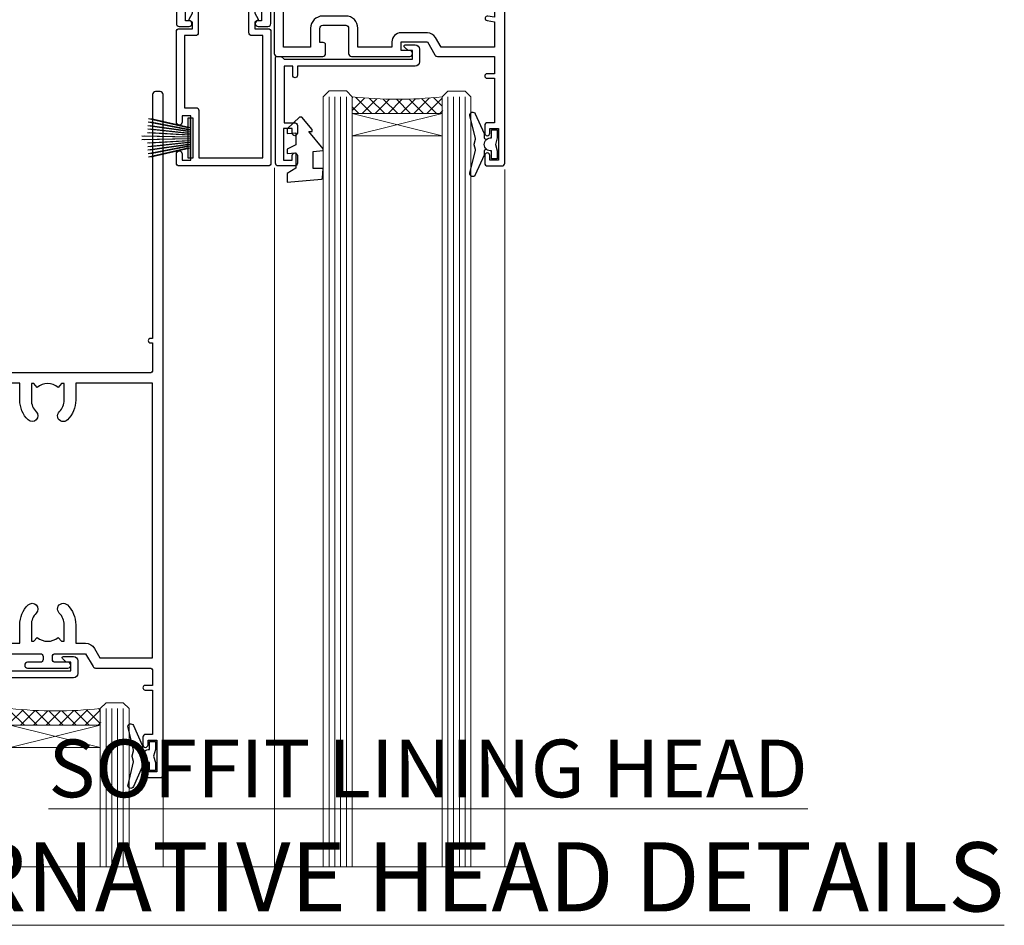
# Model space of a CAD drawing. Units: millimetres. Extents: x 0 to 11353, y -843 to 1143.
# Drawn here: x 10402 to 10572, y 828 to 985 of the extents above; entities that cross this region are included whole.
import ezdxf

# ---------------------------------------------------------------- set-up
doc = ezdxf.new("R2010")
doc.units = ezdxf.units.MM
doc.layers.add('Aluminium Systems Ltd Joinery Detail', color=7, linetype='Continuous')
doc.styles.add('ASL TXT 50', font='romans.shx', dxfattribs={"height": 100})
pattern_1 = [(315, (-2196.125856136126, 1676.907057066411), (1.122532015133644, 1.122532015133644), []), (44.99999999999999, (-2196.125856136126, 1676.907057066411), (-1.122532015133644, 1.122532015133644), [])]

# ---------------------------------------------------------------- blocks, each defined once
blk = doc.blocks.new('DY445')
blk.add_lwpolyline([(4.749999978884219, 8.84397432038677), (6.249999978884219, 9.781278348250755), (6.249999978884226, 11.28127834825076), (0.3278039087574705, 10.7631533289369, 0.3639702342661976), (0.1459961176886502, 10.58134553786808), (-2.111577046548518e-08, 8.912602035332263), (1.749999978884219, 8.912602035332256), (1.749999978884226, 5.912602035332263), (-2.111577046548518e-08, 5.759496874161904), (-2.111577046548518e-08, 5.459496874161893), (2.488722065170698, 2.493553386861443), (1.949999978884229, 2.446421311520339), (1.949999978884229, 2.146421311520335), (3.751061303803276, 7.065573015552218e-09), (4.1545633216341, 7.065573015552218e-09), (6.249999978884219, 2.022622564681807), (6.249999978884205, 2.822622564681811), (4.749999978884226, 2.691389569392932), (4.749999978884219, 4.774702138350111), (6.249999978884212, 5.506301021198897), (6.249999978884212, 6.306301021198916), (4.749999978884219, 6.175068025910026)], format="xyb", close=True)
blk = doc.blocks.new('DY221-Comp')
at = {"color": 0}
blk.add_lwpolyline([(-1.819871826604867, -0.8847475032962393), (-2.101763809019758, -0.960280232338846, 0.3394542588633712), (-2.25, -1.153465397595937), (-2.25, -1.799999999999272, -0.1052493344124674), (-2.267337635714284, -1.881452198702391), (-3.793344089284801, -5.303630496753613, -0.9133919180647162), (-4.735844364970035, -4.981867646145474), (-3.771331644651582, -1.015104479072761, 0.1257362244887155), (-3.772484225381049, -0.9160877285103197), (-4.004079121606992, -0.05176380945886194, -0.1316524975874038), (-4.004079121606992, 0.05176380858210905), (-3.772484225381049, 0.9160877285103197, 0.1257362244887155), (-3.771331644651582, 1.015104479072761), (-4.735844364970035, 4.981867646145474, -0.913391918064716), (-3.793344089284801, 5.303630496753613), (-2.267337635714284, 1.881452198702391, -0.1052493344124674), (-2.25, 1.799999999999272), (-2.25, 1.153465397595937, 0.3394542588633712), (-2.101763809019758, 0.960280232338846), (-1.819871826604867, 0.8847475032962393)], format="xyb", dxfattribs=at)
blk.add_lwpolyline([(0, 1.125), (-0.3014428414844588, 0), (0, -1.125), (0, -2.5), (-1, -2.5), (-1, -1.11803398875054, -0.447213595499958), (-2.25, 0, -0.4472135954999584), (-1, 1.11803398875054), (-1, 2.5), (0, 2.5)], format="xyb", close=True, dxfattribs=at)
blk = doc.blocks.new('A$C539B46DB')
at = {"color": 0, "rotation": 180}
blk.add_blockref('DY221-Comp', (0.1499960000078318, 0), dxfattribs=at)
blk = doc.blocks.new('C438-21617')
at = {"flags": 128}
blk.add_lwpolyline([(1.499999967791013, 3.699999993124436), (1.499999967791013, 13.49999999312371), (3.299999967819844, 13.49999999312337, 0.4142135623720295), (3.799999967820185, 13.99999999312189), (3.799999967819844, 15.29999999312662, 0.9999999999999999), (2.899999967825664, 15.29999999312662), (2.899999967825664, 14.49999999312371), (1.399999967825664, 14.49999999312371), (1.399999967825664, 19.99999999312371), (2.899999967825664, 19.99999999312371), (2.899999967825664, 19.19999999312807, 0.9999999999999999), (3.799999967819844, 19.19999999312807), (3.799999967819844, 20.49999999312371, 0.414213562373095), (3.299999967819844, 20.99999999312371), (0.4999999678196616, 20.99999999312371, 0.414213562373095), (-3.218033839402779e-08, 20.49999999312371), (-3.218033839402779e-08, 2.199999993124436, 0.4142135623724291), (0.1999999678199345, 1.999999993123708), (0.9999999678196616, 1.999999993123708), (1.499999967819662, 2.499999993123708), (23.79999996782121, 2.499999993123708), (23.79999996782121, 0.9999999931237085), (23.01714196782072, 0.9999999931237085), (22.35856332405942, 0.3414213493592229, 0.6681786379198802), (22.49998468029557, -6.876291536173085e-09), (24.24998996782128, -6.876291536173085e-09, 0.414213562373095), (24.99998996782128, 0.7499999931237085), (24.99998996782128, 2.949999993124436, 0.414213562373095), (24.24998996782128, 3.699999993124436), (3.799999967823425, 3.699999993124436), (3.799999967823481, 5.299999993122867, 0.9999999999999999), (2.999999967824209, 5.299999993122867), (2.999999967824266, 3.699999993124436)], format="xyb", close=True, dxfattribs=at)
blk = doc.blocks.new('F551-21009')
blk.add_lwpolyline([(0.05857846698543767, 13.24140453385576, -0.1989120425150028), (-5.115907697472721e-13, 13.38282571331615), (-4.973799150320701e-13, 15.69997814728822, -0.9999999999999999), (1.199997999999553, 15.69997814728822), (1.199997999999539, 2.000000000047521), (7.947410614928799, 2.000000000038185), (8.247410614929152, 1.700000000037548), (8.54741061492814, 2.000000000036593), (20.5999999999629, 2.00000000001954), (20.60000000002057, 7.400000000036911, -1.000000000006063), (21.8000000000321, 7.40000000003009), (21.79999999997429, 0.1999999999979849, -0.4142135623707642), (21.5999999999743, -4.121147867408581e-13), (21.1999999999737, -2.415845301584341e-13, -0.414213562373095), (20.5999999999699, 0.6000000000035328), (20.5999999999699, 0.7999999999997129), (1.999999999999375, 0.7999999999999545), (1.999999999999375, 0.5, -0.4142135623731283), (1.499999999999318, 0), (0.4999999999994884, 0, -0.414213562373095), (-5.115907697472721e-13, 0.5), (5.115907697472721e-13, 6.21715443481412, -0.1989123673796319), (0.05857864376318389, 6.358575791051408), (0.3999989999996956, 6.699996147287948), (0.3999989999996956, 12.89998314728791)], format="xyb", close=True)
blk = doc.blocks.new('A813-22391')
at = {"flags": 128}
for points in [[(37.700000025257, 48.79999990559705), (2.300000025254633, 48.79999990559705, 0.414213562373095), (1.800000025254633, 48.29999990559705), (1.800000025254462, 43.59999990559703), (2.150000025240502, 43.59999990559706, -0.9999999999909049), (2.150000025247778, 42.79999990560142), (1.800000025254576, 42.79999990559415), (1.800000025254633, 0.4999999056109132, -0.414213562373095), (1.300000025254633, -9.438908676884239e-08), (0.5000000252535415, -9.438908676884239e-08, -0.414213562373095), (2.525354148019687e-08, 0.4999999056109132), (2.525445097489865e-08, 99.49999990559613, -0.414213562373095), (0.500000025254451, 99.99999990559613), (11.7080125921417, 99.99999990559613, -0.2679491924307754), (12.14102529403374, 99.74999990559678), (13.44006339971531, 97.49999990559431), (18.70000022399984, 97.49999990559431, 0.414213562373095), (19.20000022399984, 97.99999990559431), (19.20000022399984, 98.49999990561295, 0.414213562373095), (18.70000022399984, 98.99999990561295), (16.50000022399547, 98.99999990561295, -0.9999999999999999), (16.50000022399547, 99.9999999055984), (23.49999982650985, 99.99999990559476, -0.9999999999999999), (23.49999982650985, 98.99999990559476), (21.30000022400662, 98.99999990559385, 0.4142135623727288), (20.80000022400651, 98.49999990559431), (20.80000022400651, 97.99999990559454, 0.4142135623732615), (21.3000002240056, 97.49999990559431), (26.55993665079092, 97.49999990559431), (27.85897475647249, 99.74999990559658, -0.2679491924308032), (28.29198745836453, 99.99999990559613), (37.70000002526336, 99.99999990559613, 0.414213562373095), (38.20000002526336, 100.4999999055961), (38.20000002526336, 102.9999999055966), (36.90000002521498, 102.9999999055966, -0.9999999999999999), (36.90000002521498, 103.7999999055995), (38.20000002526336, 103.7999999055995), (38.20000002526245, 111.4999999055966), (37.00000002521352, 111.4999999055966, -0.414213562373095), (36.50000002521352, 111.9999999055966), (36.50000002521352, 113.2999999055995, -0.9999999999999999), (37.40000002521498, 113.2999999055995), (37.40000002521498, 112.4999999055966), (38.90000002521498, 112.4999999055966), (38.90000002521498, 117.9999999055966), (37.40000002521498, 117.9999999055966), (37.40000002521498, 117.1999999056009, -0.9999999999999999), (36.50000002521352, 117.1999999056009), (36.5000000252499, 118.4999999055966, -0.414213562373095), (37.0000000252499, 118.9999999055966), (39.5000000252499, 118.999999905597, -0.414213562373095), (40.0000000252499, 118.499999905597), (40.0000000252499, 0.4999999056109132, -0.414213562373095), (39.5000000252499, -9.438908676884239e-08), (38.70000002525063, -9.438908676884239e-08, -0.414213562373095), (38.20000002525063, 0.4999999056109132), (38.20000002525086, 42.79999990559415), (37.8500000252339, 42.79999990560142, -0.9999999999909049), (37.85000002524117, 43.59999990559706), (38.20000002525063, 43.59999990559703), (38.20000002525063, 48.29999990559705, 0.414213562373095)], [(24.85000002521298, 50.59999990559744), (24.85000002521298, 53.50000074390718, 0.2010392773484069), (23.40129872651102, 56.95740831961311, 1), (21.99870132391385, 55.53167323684769, -0.2010392773484085), (22.85000002521298, 53.50000074390721), (22.85000002521298, 50.65000074390704), (22.39143397406639, 50.65000074390704), (21.83194471281837, 51.31677408101754, -0.3639702342660321), (18.16805533760686, 51.31677408101751), (17.60856607635884, 50.65000074390704), (17.15000002521316, 50.65000074390704), (17.15000002521316, 53.50000074390718, -0.201039277348407), (18.00129872651138, 55.53167323684769, 0.9999999999999999), (16.59870132391421, 56.95740831961317, 0.2010392773484081), (15.15000002521316, 53.50000074390712), (15.15000002521316, 50.59999990559788), (1.800000025213706, 50.5999999055966), (1.800000025213706, 98.19999990559657), (10.95745724215573, 98.19999990559566), (11.88121767286481, 96.5999999055912, 0.267949192430764), (13.44006339967615, 95.69999990559316), (15.15000002521316, 95.69999990559316), (15.15000002521316, 92.49999906728598, 0.2010392773484069), (16.59870132391512, 89.04259149158005, 0.9999999999999997), (18.00129872651138, 90.46832657434547, -0.2010392773484118), (17.15000002521316, 92.49999906728598), (17.15000002521316, 95.34999906728612), (17.60856607635884, 95.34999906728612), (18.16805533760686, 94.68322573017562, -0.3639702342660414), (21.83194471281837, 94.68322573017562), (22.39143397406639, 95.34999906728612), (22.85000002521298, 95.34999906728612), (22.85000002521298, 92.49999906728598, -0.201039277348412), (21.99870132391385, 90.46832657434547, 0.9999999999999997), (23.40129872651102, 89.04259149158005, 0.2010392773484095), (24.85000002521298, 92.49999906728598), (24.85000002521298, 95.6999999055931), (26.5599366507509, 95.69999990559316, 0.2679491924308261), (28.11878237756224, 96.59999990559143), (29.04254280827041, 98.1999999055952), (38.20000002522244, 98.19999990559407), (38.20000002522244, 50.59999990559911)]]:
    blk.add_lwpolyline(points, format="xyb", close=True, dxfattribs=at)
blk = doc.blocks.new('PBF69750-4B')
for p, q in [((-1.750000000000014, 0.5), (-3.322276449314941, 7.321139697068929)), ((-1.431818181818187, 0.5), (-2.721879321754528, 7.380097546926656)), ((-1.113636363636374, 0.5), (-2.119293789530161, 7.427384292916386)), ((-0.7954545454545467, 0.5), (-1.515002302965286, 7.462919719820221)), ((-0.4772727272727337, 0.5), (-0.9094902062915224, 7.486643546856435)), ((-0.1590909090909065, 0.5), (-0.3238383436514738, 8.49830346278545)), ((0.1590909090909207, 0.5), (0.3238383436514596, 8.49830346278545)), ((0.4772727272727337, 0.5), (0.9094902062915367, 7.486643546856435)), ((0.795454545454561, 0.5), (1.515002302965286, 7.462919719820221)), ((1.113636363636374, 0.5), (2.119293789530161, 7.427384292916386)), ((1.431818181818201, 0.5), (2.721879321754528, 7.380097546926656)), ((1.750000000000014, 0.5), (3.322276449314955, 7.321139697068929))]:
    blk.add_line(p, q)
blk.add_lwpolyline([(-3.450000000000003, 0), (3.449999999999989, 0), (3.449999999999989, 0.5), (-3.450000000000003, 0.5)], close=True)
blk = doc.blocks.new('SH272B')
blk.add_blockref('PBF69750-4B', (-3.552713678800501e-15, 0))
blk = doc.blocks.new('PB69650-4B')
for p, q in [((-1.750000000000014, 0.5), (-3.09766552798424, 6.346691168916228)), ((-1.431818181818187, 0.5), (-2.537584873192188, 6.397226468794275)), ((-1.113636363636374, 0.5), (-1.9756284429739, 6.437757965356904)), ((-0.7954545454545467, 0.5), (-1.41220976617803, 6.468216902703045)), ((-0.4772727272727337, 0.5), (-0.8477448521459792, 6.488551611591229)), ((-0.1590909090909065, 0.5), (-0.2826514850113284, 6.498727597089087)), ((0.1590909090909207, 0.5), (0.2826514850113355, 6.498727597089086)), ((0.4772727272727337, 0.5), (0.8477448521459863, 6.488551611591229)), ((0.795454545454561, 0.5), (1.412209766178037, 6.468216902703045)), ((1.113636363636374, 0.5), (1.975628442973914, 6.437757965356902)), ((1.431818181818201, 0.5), (2.537584873192195, 6.397226468794277)), ((1.750000000000014, 0.5), (3.09766552798424, 6.346691168916226))]:
    blk.add_line(p, q)
blk.add_lwpolyline([(-3.450000000000003, 0), (3.450000000000003, 0), (3.450000000000003, 0.5), (-3.450000000000003, 0.5)], close=True)
blk = doc.blocks.new('SH254B')
blk.add_blockref('PB69650-4B', (0, 0))
blk = doc.blocks.new('A909-22271')
blk.add_lwpolyline([(2.30000008926158, 25.21132480463073), (2.300000089260166, 25.21132480463154, -0.4142135623694312), (2.226795008503714, 25.48452988538841), (2.80000008926271, 26.47735020841986), (2.80000008926271, 27.79999993922574, -1.000000000000266), (3.800000089264188, 27.79999993922547), (3.800000089260706, 23.09999993922625, -0.4142135623729619), (3.300000089260706, 22.59999993922648), (1.400000089262164, 22.59999993922648), (1.400000089262164, 10.09999993922645), (3.400000089262164, 10.09999993922645, -0.4142135623730951), (3.900000089262164, 9.59999993922645), (3.900000089262164, 1.399999939226404), (15.00000008926143, 1.399999939226404), (15.00000008926143, 22.59999993922648), (13.10000008926289, 22.59999993922648, -0.4142135623729619), (12.60000008926289, 23.09999993922625), (12.60000008925941, 27.79999993922547, -1.000000000000266), (13.60000008926089, 27.79999993922574), (13.60000008926089, 26.47735020841986), (14.17320517001989, 25.48452988538841, -0.4142135623694312), (14.10000008926344, 25.21132480463154), (14.10000008926202, 25.21132480463073), (13.60000008926089, 24.92264967003555), (13.60000008926089, 23.79999993922647), (15.90000008926107, 23.79999993922647, -0.4142135623730951), (16.40000008926107, 23.29999993922647), (16.40000008926107, 0.4999999392264272, -0.4142135623730951), (15.90000008926107, -6.077357284084428e-08), (0.500000089262528, -6.077357284084428e-08, -0.4142135623730951), (8.926252803576062e-08, 0.4999999392264272), (8.926252803576062e-08, 2.09999993922645, -0.9999999999999999), (1.000000089262528, 2.09999993922645), (1.000000089262528, 0.9999999392264272), (2.500000089262528, 0.9999999392264272), (2.500000089262528, 8.699999939226473), (1.000000089262528, 8.699999939226473), (1.000000089262528, 7.59999993922645, -0.9999999999999999), (8.926252803576062e-08, 7.59999993922645), (8.926252803576062e-08, 23.29999993922647, -0.4142135623730951), (0.500000089262528, 23.79999993922647), (2.80000008926271, 23.79999993922647), (2.80000008926271, 24.92264967003555)], format="xyb", close=True)
blk = doc.blocks.new('A896-22394')
at = {"flags": 128}
for points in [[(30.29999994680463, 19.20000007903315, -0.414213562373095), (30.09999994680481, 19.0000000790331), (28.49999994680445, 19.0000000790331, -0.414213562373095), (28.29999994680463, 19.20000007903315), (28.29999994680463, 19.5000000790331), (25.09999994680481, 19.5000000790331), (25.09999994680481, 19.20000007903315, -0.414213562373095), (24.899999946805, 19.0000000790331), (23.29999994680463, 19.0000000790331, -0.414213562373095), (23.09999994680481, 19.20000007903315), (23.09999994680481, 19.5000000790331), (22.34999994680436, 19.5000000790331, -0.414213562373095), (19.64999994680454, 22.20000007903315), (19.64999994680454, 24.3000000790334, -0.1568599726853276), (20.15624994682855, 25.87399529427665, 0.1568599726852581), (20.249999946804, 26.16547588971281), (20.249999946804, 29.0000000790331, 0.4142135623730951), (19.749999946804, 29.5000000790331), (14.04573123812941, 29.5000000790331, -0.6408239254460548), (12.68962120806998, 28.9764151733728, 0.1952598447287442), (11.399999946805, 29.5000000790331), (9.549999946804633, 29.50000007903287), (9.549999946805087, 29.20233439671057), (9.982817727034558, 28.83915715695281, 0.3639702342660907), (9.982817727034558, 26.46084300111335), (9.549999946805087, 26.09766576135581), (9.549999946804633, 25.80000007903328), (11.399999946805, 25.80000007903328, 0.19525984472877), (12.68962120807043, 26.32358498469358, -0.6408239254461363), (14.04573123812941, 25.80000007903328), (14.34999994680481, 25.80000007903328, -0.414213562373095), (14.84999994680481, 25.30000007903328), (14.84999994680481, 24.30000007903305, -0.414213562373095), (14.34999994680481, 23.80000007903305), (8.449999946804724, 23.80000007903305, -0.414213562373095), (7.949999946804724, 24.30000007903305), (7.949999946804724, 29.5000000790331), (4.347232176125885, 29.5000000790331), (4.193923048009651, 28.63054080796638, -0.9999999999999997), (3.406076845600069, 28.76945935009991), (3.534890886617518, 29.5000000790331), (1.799999946805087, 29.5000000790331), (1.799999946805087, 23.60000007903324, -0.4999999999999717), (1.799999946805087, 22.80000007903305), (1.799999946805087, 16.90000007903319), (3.534890886617518, 16.90000007903319), (3.406076845600069, 17.63054080796638, -0.9999999999999999), (4.193923048009651, 17.76945935010013), (4.358002485168868, 16.83891862116667, -0.4663076581550136), (3.570156282759285, 15.90000007903296), (1.799999946805087, 15.90000007903296), (1.799999946805087, 6.457229606902558, -0.5542191990939367), (2.123584852465115, 5.139621340298447, 0.1952598447287443), (1.599999946804814, 3.850000079033009), (1.599999946805269, 2.0000000790331), (1.8976656291278, 2.0000000790331), (2.260842868885334, 2.432817859263025, 0.3639702342660908), (4.639157024725023, 2.432817859263025), (5.002334264482556, 2.0000000790331), (5.299999946804633, 2.0000000790331), (5.299999946804633, 3.850000079033009, 0.19525984472877), (4.776415041144787, 5.139621340298447, -0.9999999999999999), (5.923584852465297, 6.254969458149901, -0.1952598447287645), (6.899999946804996, 3.850000079033009), (6.899999946804996, 0.5000000790331001, -0.414213562373095), (6.399999946804996, 7.903310006440734e-08), (0.4999999468049054, 7.903310006440734e-08, -0.414213562373095), (-5.319509455148363e-08, 0.5000000790331001), (-5.319509455148363e-08, 31.5000000790331, -0.414213562373095), (0.4999999468049054, 32.0000000790331), (22.24999994680491, 32.0000000790331, -0.414213562373095), (22.74999994680491, 31.5000000790331), (22.74999994680491, 25.61961532130414), (23.2232050275619, 24.80000007903328, -0.5773502691896291), (23.04999994680463, 24.50000007903333), (22.34999994680481, 24.50000007903333, 0.414213562373095), (22.149999946805, 24.30000007903328), (22.149999946805, 22.20000007903337, 0.414213562373095), (22.34999994680481, 22.00000007903333), (31.04999994680509, 22.00000007903333, 0.414213562373095), (31.24999994680491, 22.20000007903337), (31.24999994680491, 24.30000007903328, 0.414213562373095), (31.04999994680509, 24.50000007903333), (30.34999994680481, 24.50000007903333, -0.5773502691896291), (30.176794866048, 24.80000007903328), (30.649999946805, 25.61961532130414), (30.649999946805, 31.5000000790331, -0.414213562373095), (31.149999946805, 32.0000000790331), (75.2499999468049, 32.0000000790331, -0.414213562373095), (75.7499999468049, 31.5000000790331), (75.7499999468049, 25.61961532130414), (76.2232050275619, 24.80000007903328, -0.5773502691896246), (76.04999994680463, 24.50000007903333), (75.34999994680481, 24.50000007903333, 0.414213562373095), (75.149999946805, 24.30000007903328), (75.149999946805, 22.20000007903337, 0.414213562373095), (75.34999994680481, 22.00000007903333), (84.04999994680509, 22.00000007903333, 0.414213562373095), (84.2499999468049, 22.20000007903337), (84.2499999468049, 24.30000007903328, 0.414213562373095), (84.04999994680509, 24.50000007903333), (83.34999994680481, 24.50000007903333, -0.5773502691896246), (83.176794866048, 24.80000007903328), (83.649999946805, 25.61961532130414), (83.649999946805, 31.5000000790331, -0.414213562373095), (84.14999994680409, 32.0000000790331), (118.9999999468045, 32.0000000790331), (118.9999999468045, 50.5000000790331, -0.414213562373095), (119.4999999468045, 51.0000000790331), (127.3999999468045, 51.0000000790331, -0.4142135623731283), (127.8999999468045, 50.5000000790331), (127.8999999468045, 49.0000000790331, -0.414213562373095), (127.4999999468045, 48.60000007903301), (126.8999999468045, 48.60000007903301), (126.8999999468045, 46.10000007903301, 0.4142135623731013), (127.3999999468045, 45.60000007903301), (131.3999999468045, 45.60000007903301, 0.414213562373095), (131.8999999468045, 46.10000007903301), (131.8999999468045, 50.5000000790331, -0.414213562373095), (132.3999999468045, 51.0000000790331), (142.4999999468045, 51.0000000790331, -0.9999999999999999), (142.4999999468045, 50.0000000790331), (140.9999999468045, 50.0000000790331), (140.9999999468045, 48.5000000790331), (145.5566242738304, 48.5000000790331), (146.8556623795074, 50.7500000790331, -0.2679491924311162), (147.2886750813994, 51.0000000790331), (157.1999999468052, 51.0000000790331), (157.1999999468052, 54.0000000790331), (155.899999946805, 54.0000000790331, -0.9999999999999999), (155.899999946805, 54.80000007903305), (157.1999999468052, 54.80000007903305), (157.1999999468052, 62.5000000790331), (155.9999999468049, 62.5000000790331, -0.414213562373095), (155.4999999468049, 63.0000000790331), (155.4999999468049, 64.30000007903328, -0.9999999999999999), (156.399999946805, 64.30000007903328), (156.399999946805, 63.5000000790331), (157.899999946805, 63.5000000790331), (157.899999946805, 69.0000000790331), (156.399999946805, 69.0000000790331), (156.399999946805, 68.20000007903292, -0.9999999999999999), (155.4999999468049, 68.20000007903292), (155.4999999468049, 69.5000000790331, -0.414213562373095), (155.9999999468049, 70.0000000790331), (158.4999999468049, 70.0000000790331, -0.414213562373095), (158.9999999468049, 69.5000000790331), (158.9999999468049, 19.5000000790331, -0.414213562373095), (158.4999999468049, 19.0000000790331), (157.6660253505896, 19.0000000790331), (156.6267948660478, 20.80000007903305, -0.4142135623730943), (156.6999999468052, 21.07320515979001), (157.399999946805, 21.47735034822273), (157.399999946805, 23.80000007903305), (157.1999999468052, 24.0000000790331), (157.1999999468052, 29.5000000790331), (151.0499999468046, 29.5000000790331), (151.0499999468046, 24.30000007903305, -0.414213562373095), (150.5499999468046, 23.80000007903305), (144.649999946805, 23.80000007903305, -0.414213562373095), (144.149999946805, 24.30000007903305), (144.149999946805, 25.30000007903328, -0.414213562373095), (144.649999946805, 25.80000007903328), (144.9542686554804, 25.80000007903328, -0.6408239254461383), (146.3103786855398, 26.32358498469358, 0.1952598447287697), (147.5999999468048, 25.80000007903328), (149.4499999468052, 25.80000007903328), (149.4499999468052, 26.09766576135581), (149.0171821665753, 26.46084300111335, 0.3639702342660908), (149.0171821665753, 28.83915715695281), (149.4499999468052, 29.20233439671057), (149.4499999468052, 29.50000007903287), (147.5999999468048, 29.5000000790331, 0.1952598447287443), (146.3103786855398, 28.9764151733728, -0.6408239254460762), (144.9542686554804, 29.5000000790331), (120.5999999468048, 29.5000000790331), (120.5999999468048, 21.47735034822273), (121.2999999468046, 21.07320515979001, -0.4142135623730945), (121.373205027562, 20.80000007903305), (120.3339745430202, 19.0000000790331), (119.4999999468045, 19.0000000790331, -0.414213562373095), (118.9999999468045, 19.5000000790331), (118.9999999468045, 29.5000000790331), (105.649999946805, 29.5000000790331), (105.649999946805, 24.30000007903305, -0.414213562373095), (105.149999946805, 23.80000007903305), (99.24999994680445, 23.80000007903305, -0.414213562373095), (98.74999994680445, 24.30000007903305), (98.74999994680445, 25.30000007903328, -0.414213562373095), (99.24999994680445, 25.80000007903328), (99.55426865548031, 25.80000007903328, -0.6408239254461738), (100.9103786855393, 26.32358498469358, 0.1952598447287699), (102.1999999468052, 25.80000007903328), (104.0499999468046, 25.80000007903328), (104.0499999468046, 26.09766576135581), (103.6171821665752, 26.46084300111335, 0.3639702342660908), (103.6171821665752, 28.83915715695281), (104.0499999468046, 29.20233439671057), (104.0499999468046, 29.50000007903287), (102.1999999468052, 29.5000000790331, 0.1952598447287443), (100.9103786855393, 28.9764151733728, -0.6408239254461308), (99.55426865547986, 29.5000000790331), (86.649999946805, 29.5000000790331, 0.4142135623730379), (86.149999946805, 29.00000007903321), (86.14999994680454, 26.16547588971417, 0.1568599726853526), (86.24374994677999, 25.87399529427779, -0.1568599726854656), (86.7499999468049, 24.3000000790334), (86.7499999468049, 22.20000007903315, -0.414213562373095), (84.04999994680509, 19.5000000790331), (83.29999994680463, 19.5000000790331), (83.29999994680463, 19.20000007903315, -0.414213562373095), (83.09999994680481, 19.0000000790331), (81.49999994680445, 19.0000000790331, -0.414213562373095), (81.29999994680463, 19.20000007903315), (81.29999994680463, 19.5000000790331), (78.09999994680481, 19.5000000790331), (78.09999994680481, 19.20000007903315, -0.414213562373095), (77.899999946805, 19.0000000790331), (76.29999994680463, 19.0000000790331, -0.414213562373095), (76.09999994680481, 19.20000007903315), (76.09999994680481, 19.5000000790331), (75.34999994680436, 19.5000000790331, -0.414213562373095), (72.64999994680454, 22.20000007903315), (72.64999994680454, 24.3000000790334, -0.1568599726853276), (73.15624994682855, 25.87399529427665, 0.1568599726852581), (73.249999946804, 26.16547588971281), (73.249999946804, 29.0000000790331, 0.4142135623730951), (72.749999946804, 29.5000000790331), (59.44573123812904, 29.5000000790331, -0.640823925446039), (58.08962120807053, 28.9764151733728, 0.1952598447287442), (56.79999994680463, 29.5000000790331), (54.94999994680518, 29.50000007903287), (54.94999994680518, 29.20233439671057), (55.38281772703465, 28.83915715695281, 0.3639702342660907), (55.38281772703465, 26.46084300111335), (54.94999994680518, 26.09766576135581), (54.94999994680518, 25.80000007903328), (56.79999994680463, 25.80000007903328, 0.19525984472877), (58.08962120807053, 26.32358498469358, -0.6408239254461368), (59.4457312381295, 25.80000007903328), (59.74999994680491, 25.80000007903328, -0.414213562373095), (60.24999994680491, 25.30000007903328), (60.24999994680491, 24.30000007903305, -0.414213562373095), (59.74999994680491, 23.80000007903305), (53.84999994680481, 23.80000007903305, -0.414213562373095), (53.34999994680481, 24.30000007903305), (53.34999994680481, 29.5000000790331), (33.649999946805, 29.5000000790331, 0.4142135623730284), (33.149999946805, 29.00000007903321), (33.14999994680454, 26.16547588971417, 0.1568599726853526), (33.24374994677999, 25.87399529427779, -0.1568599726854656), (33.74999994680491, 24.3000000790334), (33.74999994680491, 22.20000007903315, -0.414213562373095), (31.04999994680509, 19.5000000790331), (30.29999994680463, 19.5000000790331)], [(151.7171572343303, 32.0000000790331), (152.0585785905677, 32.34142143527043, -0.4142135623730919), (152.3414213030422, 32.34142143527043), (152.6828426592796, 32.0000000790331), (157.1999999468052, 32.0000000790331), (157.1999999468052, 44.20542181112893), (156.0694592178719, 44.00607697782817, -1), (155.9305406757384, 44.79392318023798), (157.1999999468052, 45.01776310063764), (157.1999999468052, 49.40000007903319), (147.9237603775081, 49.40000007903319), (146.9422649198858, 47.70000007903292, -0.2679491924311225), (145.5566242738308, 46.90000007903296), (140.9999999468049, 46.90000007903296, -0.4142135623730981), (139.3999999468045, 48.5000000790331), (139.3999999468045, 49.40000007903319), (133.4999999468045, 49.40000007903319), (133.4999999468045, 46.10000007903312, -0.414213562373095), (131.3999999468045, 44.0000000790331), (127.3999999468045, 44.0000000790331, -0.414213562373095), (125.2999999468046, 46.10000007903312), (125.2999999468046, 49.40000007903319), (120.5999999468048, 49.40000007903319), (120.5999999468048, 32.0000000790331), (125.1171572343304, 32.0000000790331), (125.4585785905678, 32.34142143527043, -0.4142135623730841), (125.7414213030423, 32.34142143527043), (126.0828426592797, 32.0000000790331)]]:
    blk.add_lwpolyline(points, format="xyb", close=True, dxfattribs=at)
blk = doc.blocks.new('A879-22270')
at = {"flags": 128}
blk.add_lwpolyline([(57.00000000000017, 10.50000000000002, 0.9999999999999999), (56.19999999999999, 10.50000000000002), (56.19999999999999, 9.70000000000001), (55.10000000000019, 9.70000000000001), (55.10000000000019, 10.49999999999985, 0.4142135623730951), (54.69999999999965, 10.90000000000017), (54.50000000000017, 10.90000000000017), (54.50000000000017, 18.99999999999974), (54.69999999999965, 18.99999999999974, 0.414213562373095), (55.10000000000019, 19.40000000000006), (55.10000000000019, 20.1999999999999), (56.19999999999999, 20.19999999999978), (56.19999999999999, 19.39999999999983, 0.9999999999999999), (57.00000000000017, 19.39999999999983), (57.00000000000017, 20.70000000000001, 0.4142135623730887), (56.50000000000017, 21.20000000000001), (54.50000000000017, 21.20000000000012), (54.50000000000017, 34.49999999999963, -0.414213562373095), (55.50000000000017, 35.49999999999963), (101.9999999999996, 35.49999999999957), (101.9999999999995, 24.49999999999991, 0.414213562373095), (102.4999999999995, 23.99999999999991), (104.1999999999993, 23.99999999999991, 0.9999999999999999), (104.1999999999993, 24.99999999999991), (103.5999999999999, 24.99999999999991), (103.5999999999999, 35.49999999999957), (116.7999999999996, 35.49999999999957), (116.7999999999996, 24.99999999999991), (116.2000000000001, 24.99999999999991, 0.9999999999999999), (116.2000000000001, 23.99999999999991), (117.8999999999999, 23.99999999999991, 0.414213562373095), (118.3999999999999, 24.49999999999991), (118.3999999999999, 37.29999999999958, 0.414213562373095), (117.8999999999999, 37.79999999999958), (116.3999999999999, 37.79999999999958, 0.4142135623730909), (115.8999999999999, 37.29999999999958), (83.15000000000026, 37.29999999999958), (83.15000000000012, 38.99999999999951, 0.4142135623723874), (82.95000000000056, 39.19999999999956, -0.4142135623730742), (82.75000000000085, 39.39999999999954), (82.75000000000085, 45.48038475772963), (83.35000000000034, 45.82679491924304, 0.4142135623732185), (83.42320508075713, 46.10000000000021), (82.56830127018952, 47.58073683548752, 0.2679491924311271), (82.1885263290254, 47.80000000000012), (80.20000000000036, 47.80000000000017, 0.9999999999999999), (80.20000000000036, 46.30000000000012), (81.25000000000085, 46.30000000000012), (81.25000000000088, 39.40000000000048, 0.2202292433783733), (81.85000000000016, 38.10385186031848), (81.85000000000025, 37.29999999999958), (24.15000000000044, 37.29999999999964), (24.15000000000049, 38.10385186031849, 0.2202292433783732), (24.74999999999983, 39.39999999999955), (24.74999999999983, 46.30000000000013), (25.80000000000033, 46.30000000000013, 0.9999999999999999), (25.80000000000033, 47.80000000000013), (23.81147367097529, 47.80000000000013, 0.2679491924311236), (23.43169872981116, 47.58073683548756), (22.57679491924356, 46.10000000000025, 0.4142135623732194), (22.65000000000035, 45.82679491924307), (23.24999999999983, 45.48038475772967), (23.2499999999998, 39.39999999999955, -0.4142135623730658), (23.05000000000013, 39.19999999999959, 0.4142135623723791), (22.85000000000057, 38.99999999999955), (22.85000000000042, 37.29999999999964), (2.500000000000001, 37.29999999999967, 0.414213562373091), (2.000000000000001, 37.79999999999967), (0.5000000000000012, 37.79999999999967, 0.414213562373095), (1.126675051438795e-15, 37.29999999999967), (-1.126675077908575e-15, 0.5, 0.414213562373095), (0.4999999999999988, 0), (3.500000000000169, 0, 0.414213562373095), (4.00000000000017, 0.5), (4.00000000000017, 2.100000000000023, 0.9999999999999999), (3.000000000000169, 2.100000000000023), (3.000000000000169, 1), (1.500000000000169, 1), (1.50000000000017, 8.700000000000045), (3.00000000000017, 8.700000000000045), (3.00000000000017, 7.600000000000021, 0.9999999999999999), (4.000000000000171, 7.600000000000021), (3.999999999999971, 10.50000000000006, 0.9999999999999999), (3.199999999999959, 10.50000000000006), (3.199999999999959, 9.700000000000045), (2.100000000000107, 9.700000000000045), (2.100000000000136, 20.19999999999987), (3.19999999999996, 20.19999999999981), (3.19999999999996, 19.39999999999986, 1.000000000000009), (3.999999999999971, 19.39999999999986), (3.999999999999971, 20.70000000000004, 0.4142135623730805), (3.5, 21.20000000000004), (2.900000000000119, 21.20000000000016, -0.4296339059667851), (2.400685232622919, 21.72616797812162), (3.072876213067475, 34.55233595624259, -0.3989595459737183), (4.071505747822074, 35.49999999999966), (50.50000000000017, 35.49999999999963, -0.414213562373095), (51.50000000000017, 34.49999999999963), (51.50000000000017, 9.70000000000001), (49.50000000000017, 9.70000000000001, 0.414213562373095), (49.00000000000017, 9.20000000000001), (49.00000000000017, 7.599999999999991, 0.9999999999999999), (50.00000000000017, 7.599999999999991), (50.00000000000017, 8.70000000000001), (51.50000000000017, 8.70000000000001), (51.50000000000017, 7.599999999999989, 0.414213562373095), (52.00000000000017, 7.099999999999989), (52.10000000000008, 7.099999999999989), (52.10000000000008, 2.599999999999987), (52.00000000000017, 2.599999999999987, 0.414213562373095), (51.50000000000017, 2.099999999999987), (51.50000000000017, 0.9999999999999645), (50.00000000000017, 0.9999999999999645), (50.00000000000017, 2.099999999999987, 0.9999999999999999), (49.00000000000017, 2.099999999999987), (49.00000000000017, 0.4999999999999645, 0.414213562373095), (49.50000000000017, -3.552713678800501e-14), (56.50000000000017, -3.552713678800501e-14, 0.414213562373095), (57.00000000000017, 0.4999999999999645), (57.00000000000017, 2.099999999999987, 0.9999999999999999), (56.00000000000017, 2.099999999999987), (56.00000000000017, 0.9999999999999645), (54.50000000000017, 0.9999999999999645), (54.50000000000017, 2.099999999999987, 0.414213562373095), (54.00000000000017, 2.599999999999987), (53.90000000000026, 2.599999999999987), (53.90000000000026, 7.099999999999989), (54.00000000000017, 7.099999999999989, 0.414213562373095), (54.50000000000017, 7.599999999999989), (54.50000000000017, 8.70000000000001), (56.00000000000017, 8.70000000000001), (56.00000000000017, 7.599999999999989, 0.9999999999999999), (57.00000000000017, 7.599999999999989)], format="xyb", close=True, dxfattribs=at)
blk = doc.blocks.new('AL40 External Stacker Door Head')
at = {"layer": 'Aluminium Systems Ltd Joinery Detail', "lineweight": 5, "ltscale": 3}
h = blk.add_hatch(dxfattribs=at)
h.set_pattern_fill('NET', color=256, scale=0.5, angle=-45.00000000000001)
h.set_pattern_definition([(315, (-1232.701207686443, 1160.503758754603), (1.122532015133644, 1.122532015133644), []), (44.99999999999999, (-1232.701207686443, 1160.503758754603), (-1.122532015133644, 1.122532015133644), [])])
edge = h.paths.add_edge_path()
edge.add_line((-24.80191399107468, -40.21331609282629), (-24.80191399107559, -40.1217340231608))
edge.add_arc((-14.19465537884651, -35.21331609293634), 11.68787841502796, 204.8319352716055, 205.3276199955089)
edge.add_line((-24.75905322470396, -40.21331609282629), (-24.80191399107468, -40.21331609282629))
edge = h.paths.add_edge_path()
edge.add_arc((-32.68152414497752, 30.97436671473656), 69.21399119591025, 263.5151322584426, 276.46124590343476, ccw=False)
edge.add_line((-40.49860766885001, -37.79677390724487), (-40.49860766885001, -40.70770559943799))
edge.add_line((-40.49860766885001, -40.70770559943799), (-24.89279417146088, -40.70770559943799))
edge.add_line((-24.89279417145997, -40.70770559943799), (-24.89279417146179, -37.79999088071622))
h = blk.add_hatch(dxfattribs=at)
h.set_pattern_fill('NET', color=256, scale=0.5, angle=-45.00000000000001)
h.set_pattern_definition(pattern_1)
edge = h.paths.add_edge_path()
edge.add_line((-137.1134549281386, -146.319036740106), (-137.1134549281395, -146.2274546704405))
edge.add_arc((-126.5061963159104, -141.319036740216), 11.68787841502796, 204.8319352716055, 205.3276199955089)
edge.add_line((-137.0705941617679, -146.319036740106), (-137.1134549281386, -146.319036740106))
edge = h.paths.add_edge_path()
edge.add_arc((-144.9930650820414, -75.1313539325431), 69.21399119591025, 263.5151322584426, 276.46124590343476, ccw=False)
edge.add_line((-152.8101486059139, -143.9024945545245), (-152.8101486059139, -146.8134262467177))
edge.add_line((-152.8101486059139, -146.8134262467177), (-137.2043351085248, -146.8134262467177))
edge.add_line((-137.2043351085239, -146.8134262467177), (-137.2043351085257, -143.9057115279959))
h = blk.add_hatch(dxfattribs=at)
h.set_pattern_fill('NET', color=256, scale=0.5, angle=-45.00000000000001)
h.set_pattern_definition(pattern_1)
edge = h.paths.add_edge_path()
edge.add_line((-84.1134549281386, -146.319036740106), (-84.1134549281395, -146.2274546704405))
edge.add_arc((-73.50619631591042, -141.319036740216), 11.68787841502796, 204.8319352716055, 205.3276199955089)
edge.add_line((-84.07059416176787, -146.319036740106), (-84.1134549281386, -146.319036740106))
edge = h.paths.add_edge_path()
edge.add_arc((-91.99306508204143, -75.1313539325431), 69.21399119591025, 263.5151322584426, 276.46124590343476, ccw=False)
edge.add_line((-99.81014860591392, -143.9024945545245), (-99.81014860591392, -146.8134262467177))
edge.add_line((-99.81014860591392, -146.8134262467177), (-84.20433510852479, -146.8134262467177))
edge.add_line((-84.20433510852388, -146.8134262467177), (-84.2043351085257, -143.9057115279959))
for p, q in [((-44.49860766885001, -37.79677390724487), (-44.49860766885001, -171.3731207276071)), ((-43.49860766885001, -37.79677390724487), (-43.49860766885001, -171.3731207276071)), ((-42.49860766885001, -37.79677390724487), (-42.49860766885001, -171.3731207276071)), ((-41.49860766885001, -37.79677390724487), (-41.49860766885001, -171.3731207276071)), ((-23.89279417145997, -37.79999088071622), (-23.89279417146884, -171.3731207276071)), ((-22.89279417145997, -37.79999088071622), (-22.89279417146884, -171.3731207276071)), ((-21.89279417145997, -37.79999088071622), (-21.89279417146884, -171.3731207276071)), ((-20.89279417145997, -37.79999088071622), (-20.89279417146884, -171.3731207276071)), ((-24.89279417145997, -44.57904657460153), (-40.49860766885001, -40.70770559943799)), ((-24.89279417145997, -40.70770559943799), (-40.49860766885001, -44.57904657460153)), ((-172.999999999989, -171.3731207276071), (-172.9999999999885, -50.41949262699586)), ((-53.98346300140372, -171.3731207276071), (-53.98346300140372, -50.11393481170876)), ((-13.99999999998943, -171.3731207276071), (-13.99999999998897, -50.41949262699586)), ((-13.99999999998988, -65.2674061838427), (-13.99999999998988, -50.41949262699586)), ((-156.8101486059139, -143.9024945545245), (-156.8101486059139, -171.3731268311224)), ((-155.8101486059139, -143.9024945545245), (-155.8101486059139, -171.3731268311224)), ((-154.8101486059139, -143.9024945545245), (-154.8101486059139, -171.3731268311224)), ((-153.8101486059139, -143.9024945545245), (-153.8101486059139, -171.3731268311224)), ((-136.2043351085239, -143.9057115279959), (-136.2043351085257, -171.3731268311224)), ((-135.2043351085239, -143.9057115279959), (-135.2043351085257, -171.3731268311224)), ((-134.2043351085239, -143.9057115279959), (-134.2043351085257, -171.3731268311224)), ((-133.2043351085239, -143.9057115279959), (-133.2043351085257, -171.3731268311224)), ((-103.8101486059139, -143.9024945545245), (-103.8101486059139, -171.3731268311224)), ((-102.8101486059139, -143.9024945545245), (-102.8101486059139, -171.3731268311224)), ((-101.8101486059139, -143.9024945545245), (-101.8101486059139, -171.3731268311224)), ((-100.8101486059139, -143.9024945545245), (-100.8101486059139, -171.3731268311224)), ((-83.20433510852388, -143.9057115279959), (-83.2043351085257, -171.3731268311224)), ((-82.20433510852388, -143.9057115279959), (-82.2043351085257, -171.3731268311224)), ((-81.20433510852388, -143.9057115279959), (-81.2043351085257, -171.3731268311224)), ((-80.20433510852388, -143.9057115279959), (-80.2043351085257, -171.3731268311224)), ((-137.2043351085239, -150.6847672218812), (-152.8101486059139, -146.8134262467177)), ((-137.2043351085239, -146.8134262467177), (-152.8101486059139, -150.6847672218812)), ((-84.20433510852388, -150.6847672218812), (-99.81014860591392, -146.8134262467177)), ((-84.20433510852388, -146.8134262467177), (-99.81014860591392, -150.6847672218812)), ((-166.2950039384676, -171.3731268311224), (-166.2950039384676, -156.2196554589884)), ((-126.3115409370183, -171.3731207276071), (-126.3115409370183, -156.2196554589884)), ((-113.2950039384676, -171.3731268311224), (-113.2950039384676, -156.2196554589884)), ((-73.31154093701878, -171.3731207276071), (-73.31154093701878, -156.2196554589884))]:
    blk.add_line(p, q, dxfattribs=at)
for points in [[(-45.49860766885001, -171.3731207276071), (-45.49860766885001, -37.79677390724487), (-44.49860766885001, -36.79677390724487), (-41.4986693209238, -36.79677390724487), (-40.49860766885001, -37.79677390724487), (-40.49860766885001, -171.3731207276071)], [(-24.89279417146884, -171.3731207276071), (-24.89279417145997, -37.79999088071622), (-23.89279417145997, -36.79999088071622), (-20.89285582353375, -36.79999088071622), (-19.89279417145997, -37.79999088071622), (-19.89279417146884, -171.3731207276071)], [(-15.71827654230117, -48.79999088071622), (-15.09999999999025, -48.79999088071622), (-15.09999999999025, -48.14313123323359)], [(-157.8101486059139, -171.3731268311224), (-157.8101486059139, -143.9024945545245), (-156.8101486059139, -142.9024945545245), (-153.8102102579877, -142.9024945545245), (-152.8101486059139, -143.9024945545245), (-152.8101486059139, -171.3731268311224)], [(-137.2043351085257, -171.3731268311224), (-137.2043351085239, -143.9057115279959), (-136.2043351085239, -142.9057115279959), (-133.2043967605977, -142.9057115279959), (-132.2043351085239, -143.9057115279959), (-132.2043351085257, -171.3731268311224)], [(-104.8101486059139, -171.3731268311224), (-104.8101486059139, -143.9024945545245), (-103.8101486059139, -142.9024945545245), (-100.8102102579877, -142.9024945545245), (-99.81014860591392, -143.9024945545245), (-99.81014860591392, -171.3731268311224)], [(-84.2043351085257, -171.3731268311224), (-84.20433510852388, -143.9057115279959), (-83.20433510852388, -142.9057115279959), (-80.20439676059766, -142.9057115279959), (-79.20433510852388, -143.9057115279959), (-79.2043351085257, -171.3731268311224)], [(-128.0298174793651, -154.9057115279959), (-127.4115409370542, -154.9057115279959), (-127.4115409370542, -154.2488518805133)], [(-75.02981747936508, -154.9057115279959), (-74.41154093705416, -154.9057115279959), (-74.41154093705416, -154.2488518805133)], [(-176.408303062878, -171.3731207276071), (-146.4821011839057, -171.3731207276071), (-145.6185958532923, -174.235715342493), (-145.3685958532923, -168.5972859218639), (-144.4640977832395, -171.3731207276071), (-9.878670174827562, -171.3731207276071)]]:
    blk.add_lwpolyline(points, dxfattribs=at)
for points in [[(-24.89279417145997, -40.70770559943799), (-40.49860766885001, -40.70770559943799), (-40.49860766885001, -44.57904657460153), (-24.89279417145997, -44.57904657460153)], [(-137.2043351085239, -146.8134262467177), (-152.8101486059139, -146.8134262467177), (-152.8101486059139, -150.6847672218812), (-137.2043351085239, -150.6847672218812)], [(-84.20433510852388, -146.8134262467177), (-99.81014860591392, -146.8134262467177), (-99.81014860591392, -150.6847672218812), (-84.20433510852388, -150.6847672218812)]]:
    blk.add_lwpolyline(points, close=True, dxfattribs=at)
for centre, end in [((-32.68152414498479, 30.97436671519586), 276.4612459033061), ((-144.9930650820487, -75.13135393208381), 276.4612459033125), ((-91.9930650820487, -75.13135393208381), 276.4612459033125)]:
    blk.add_arc(centre, 69.21399119636963, 263.5151322585488, end, dxfattribs=at)
at = {"layer": 'Aluminium Systems Ltd Joinery Detail', "lineweight": 5, "ltscale": 3, "xscale": -1, "rotation": 180}
for name, p in [('A896-22394', (-172.9999999467954, 20.20000919831705)), ('A813-22391', (-166.3115409099677, -36.90571151993959)), ('A813-22391', (-113.3115409099677, -36.90571151993959))]:
    blk.add_blockref(name, p, dxfattribs=at)
at = {"layer": 'Aluminium Systems Ltd Joinery Detail', "lineweight": 5, "ltscale": 3}
for name, p, rotation in [('F551-21009', (-13.99999999999034, 1.200009119283777), 270), ('A$C539B46DB', (-15.18253310720036, -46.0594511812244), 180), ('SH254B', (-171.4999999999894, -44.74999088071513), 270), ('SH272B', (-121.0999999999907, -44.94999088071586), 90), ('SH254B', (-118.4999999999894, -44.74999088071513), 270), ('SH272B', (-68.49356069870453, -44.94999088071586), 90), ('SH272B', (-68.0999999999907, -44.94999088071586), 90), ('DY445', (-45.49860759929186, -41.35810501094716), 180), ('A$C539B46DB', (-127.4940740442643, -152.1651718285041), 180), ('A$C539B46DB', (-74.49407404426427, -152.1651718285041), 180), ('DY445', (-157.8101485363558, -147.4638256582268), 180), ('DY445', (-104.8101485363558, -147.4638256582268), 180)]:
    blk.add_blockref(name, p, dxfattribs=dict(at, rotation=rotation))
for name, p in [('A879-22270', (-172.9999999999908, -49.59999088071731)), ('A909-22271', (-70.9935607879678, -49.79999081994197))]:
    blk.add_blockref(name, p, dxfattribs=at)
at = {"layer": 'Aluminium Systems Ltd Joinery Detail', "lineweight": 5, "ltscale": 3, "extrusion": (0, 0, -1), "zscale": -1, "rotation": 180}
for p in [(53.79860763666954, -28.79999088759291), (166.1101485737335, -134.9057115348726), (113.1101485737335, -134.9057115348726)]:
    blk.add_blockref('C438-21617', p, dxfattribs=at)

msp = doc.modelspace()

# ---------------------------------------------------------------- block references
at = {"layer": 'Aluminium Systems Ltd Joinery Detail'}
msp.add_blockref('AL40 External Stacker Door Head', (10499.76058349994, 1009.545357589144), dxfattribs=at)

# ---------------------------------------------------------------- texts
at = {"layer": 'Aluminium Systems Ltd Joinery Detail', "lineweight": 5, "attachment_point": 3, "style": 'ASL TXT 50'}
for s, insert, char_height, width in [('{\\fArial|b0|i0|c0|p34;\\LSOFFIT LINING HEAD}', (10538.33350943943, 860.2339048078793), 10, 156.9887360200448), ('\\pxqc;{\\fArial|b0|i0|c0|p34;\\LALTERNATIVE HEAD DETAILS}', (10585.58506273486, 842.4230140845539), 12, 244.6739670264126)]:
    msp.add_mtext(s, dxfattribs=dict(at, insert=insert, char_height=char_height, width=width))

doc.saveas('drawing.dxf')
